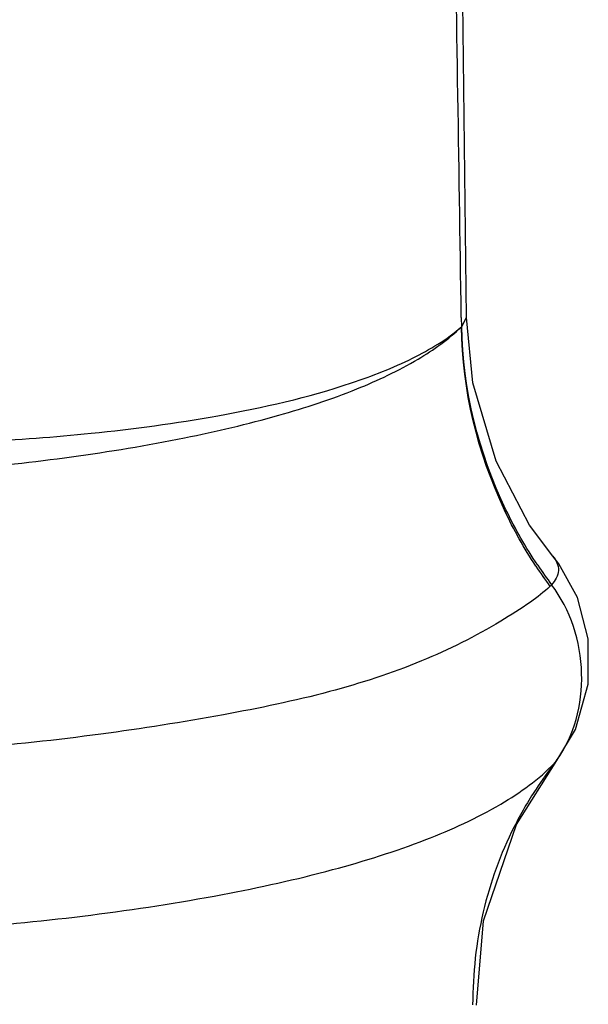
# Model space of a CAD drawing. Units: millimetres. Extents: x 0 to 420, y 0 to 297.
# Drawn here: x 221 to 226, y 236 to 244 of the extents above; entities that cross this region are included whole.
import ezdxf

# ---------------------------------------------------------------- set-up
doc = ezdxf.new("R2010")
doc.units = ezdxf.units.MM
doc.header["$LTSCALE"] = 23.1
doc.layers.add('DEF_LAYER_ASSEM_MEMBER', color=7, linetype='CONTINUOUS')

msp = doc.modelspace()

# ---------------------------------------------------------------- linework, layer by layer
at = {"layer": 'DEF_LAYER_ASSEM_MEMBER', "color": 9, "linetype": 'Continuous'}
for p, q in [((224.88027, 241.49899), (224.88125, 241.42607)), ((224.88125, 241.42607), (224.88527, 241.42937)), ((224.88527, 241.42937), (224.92057, 241.4993)), ((225.59017, 239.40108), (225.57757, 239.38824)), ((225.61409, 238.00088), (225.63139, 238.02073))]:
    msp.add_line(p, q, dxfattribs=at)
at = {"layer": 'DEF_LAYER_ASSEM_MEMBER', "color": 7, "linetype": 'Continuous'}
for p, q in [((224.97232, 240.98691), (224.92124, 241.49933)), ((225.59937, 239.62599), (225.59952, 239.62581)), ((225.64691, 239.56593), (225.59944, 239.62596)), ((225.79502, 239.30008), (225.64691, 239.56593)), ((225.31361, 237.51718), (225.63214, 238.02163)), ((225.63139, 238.02073), (225.63209, 238.02163))]:
    msp.add_line(p, q, dxfattribs=at)
for points in [[(224.92057, 241.49931), (224.89006, 244.20567), (224.87686, 245.23288)], [(225.59952, 239.62581), (225.41705, 239.8697), (225.15351, 240.37092), (224.97232, 240.98691)], [(225.63139, 238.02073), (225.77703, 238.26326), (225.87722, 238.61904), (225.87872, 238.97614), (225.79502, 239.30008)], [(224.99956, 236.09918), (225.05621, 236.7605), (225.31361, 237.51718)]]:
    msp.add_lwpolyline(points, dxfattribs=at)
at = {"layer": 'DEF_LAYER_ASSEM_MEMBER', "color": 9, "linetype": 'Continuous'}
for centre, radius, start, end in [((-630.06757, 229.59677), 855.03069, 0.7975961, 1.04723262), ((228.31649, 241.42158), 3.41118, 213.336206, 216.589812), ((228.32747, 241.46663), 3.42919, 213.895381, 217.037648), ((228.16984, 236.02222), 3.23217, 142.252999, 146.706805), ((224.88589, 238.56422), 0.92067, 322.27368, 323.913835), ((228.0323, 236.11239), 3.06771, 146.704498, 153.113179)]:
    msp.add_arc(centre, radius, start, end, dxfattribs=at)
for points, knots in [([(225.48105, 239.55425), (225.38758, 239.69335), (225.05977, 240.26779), (224.89161, 240.93617), (224.88527, 241.42937)], [0, 0, 0, 0, 0.2535971, 1, 1, 1, 1]), ([(212.92917, 241.42606), (213.03055, 241.32768), (213.29528, 241.14222), (213.78109, 240.91392), (214.39818, 240.7117), (215.44052, 240.46866), (216.61658, 240.3167), (217.88763, 240.23382), (218.90553, 240.2236), (219.92342, 240.23382), (221.19432, 240.31671), (222.37031, 240.46865), (223.41257, 240.7117), (224.02957, 240.91392), (224.51527, 241.14222), (224.77991, 241.32769), (224.88125, 241.42607)], [0, 0, 0, 0, 0.0342452, 0.0775054, 0.1298343, 0.1913284, 0.3367573, 0.4165917, 0.5000334, 0.5834477, 0.6632794, 0.8087004, 0.8701889, 0.9225119, 0.9657641, 1, 1, 1, 1]), ([(212.92917, 241.42606), (213.04423, 241.32693), (213.32757, 241.15884), (213.97027, 240.90889), (214.83081, 240.71669), (215.82235, 240.58328), (216.88653, 240.50819), (217.92023, 240.48578), (218.96023, 240.50345), (219.98181, 240.48872), (220.98523, 240.51131), (222.01906, 240.58523), (222.99521, 240.71833), (223.84584, 240.9095), (224.48422, 241.15873), (224.76647, 241.32686), (224.88125, 241.42607)], [0, 0, 0, 0, 0.0371684, 0.0796109, 0.1685763, 0.2519845, 0.3244184, 0.4295262, 0.5049197, 0.5789579, 0.6795496, 0.750459, 0.8324787, 0.9206107, 0.9628711, 1, 1, 1, 1]), ([(225.46659, 239.54696), (225.3744, 239.68707), (225.05155, 240.26447), (224.88782, 240.93292), (224.88125, 241.42607)], [0, 0, 0, 0, 0.253764, 1, 1, 1, 1]), ([(225.59952, 239.62581), (225.62552, 239.59519), (225.6665, 239.51142), (225.61869, 239.43156), (225.59015, 239.40109)], [0, 0, 0, 0, 0.4903844, 1, 1, 1, 1]), ([(225.62992, 238.02195), (225.76933, 238.21322), (225.89822, 238.71696), (225.73787, 239.20537), (225.59015, 239.40109)], [0, 0, 0, 0, 0.4911576, 1, 1, 1, 1]), ([(212.19633, 238.00088), (212.3192, 237.87335), (212.64459, 237.64256), (213.23394, 237.37488), (213.96102, 237.14538), (214.81632, 236.95705), (215.78293, 236.80713), (216.82417, 236.69901), (217.87749, 236.63814), (218.90081, 236.63), (219.91152, 236.63768), (221.27875, 236.71508), (222.6136, 236.87375), (223.83479, 237.14168), (224.57078, 237.37209), (225.16483, 237.64125), (225.49115, 237.87322), (225.61409, 238.00088)], [0, 0, 0, 0, 0.0381768, 0.0847366, 0.1392685, 0.2021909, 0.2733827, 0.3500251, 0.4277868, 0.5007258, 0.5706015, 0.6456293, 0.7958919, 0.8596994, 0.9149536, 0.9617941, 1, 1, 1, 1]), ([(225.29621, 237.4997), (225.18907, 237.28815), (225.02265, 236.83018), (224.97077, 236.34637), (224.97002, 236.10163)], [0, 0, 0, 0, 0.492104, 1, 1, 1, 1])]:
    msp.add_open_spline(points, degree=3, knots=knots, dxfattribs=at)
at = {"layer": 'DEF_LAYER_ASSEM_MEMBER', "color": 7, "linetype": 'Continuous'}
msp.add_open_spline([(225.57754, 239.38821), (225.53074, 239.34234), (225.40366, 239.24685), (225.07462, 239.03743), (224.55464, 238.77676), (223.81944, 238.53967), (222.97295, 238.36612), (222.02313, 238.21623), (220.64558, 238.06676), (219.25827, 238.03084), (217.89799, 238.04417), (216.90024, 238.09943), (215.89645, 238.20567), (214.9273, 238.34835), (214.04576, 238.52409), (213.38894, 238.73142), (212.93163, 238.94106), (212.63929, 239.09912), (212.4087, 239.24567), (212.28004, 239.34201), (212.23291, 239.38818)], degree=3, knots=[0, 0, 0, 0, 0.0142212, 0.0343127, 0.0846872, 0.1398726, 0.2014454, 0.2720386, 0.3485006, 0.5019715, 0.572805, 0.6437002, 0.7187217, 0.7917762, 0.8562241, 0.9136455, 0.9406852, 0.9653034, 0.9856837, 1, 1, 1, 1], dxfattribs=at)

doc.saveas('drawing.dxf')
